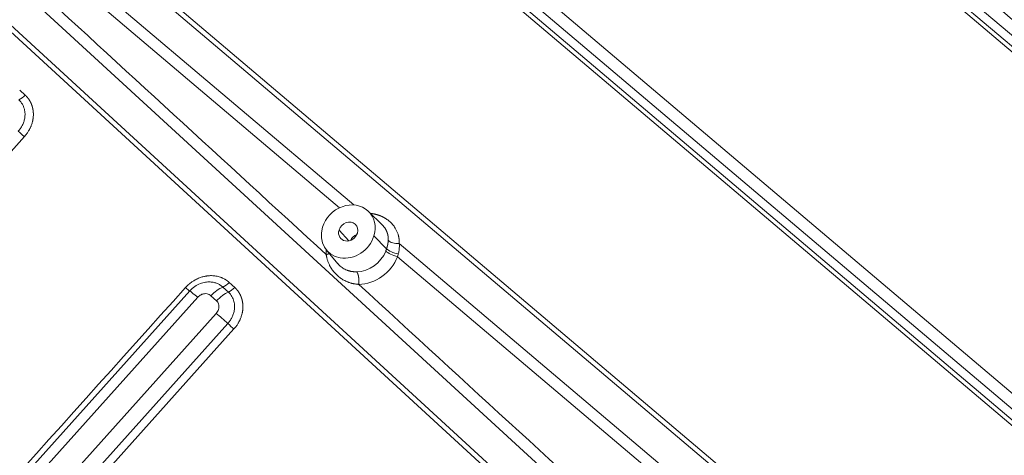
# Model space of a CAD drawing. Units: millimetres. Extents: x -737 to 1614, y -322 to 1018.
# Drawn here: x 770 to 818, y -91 to -70 of the extents above; entities that cross this region are included whole.
import ezdxf

# ---------------------------------------------------------------- set-up
doc = ezdxf.new("R2010")
doc.units = ezdxf.units.MM
doc.layers.add('1', color=7, linetype='Continuous', true_color=0xffffff)

msp = doc.modelspace()

# ---------------------------------------------------------------- linework, layer by layer
at = {"layer": '1', "color": 155, "linetype": 'Continuous', "lineweight": 13}
for p, q in [((851.91388, -117.86635), (779.35887, -56.43442)), ((779.47402, -56.2645), (852.11547, -117.76957)), ((852.24528, -117.33646), (780.05604, -56.21422)), ((852.43222, -116.71597), (781.31577, -56.50206)), ((806.25725, -60.61503), (838.31265, -87.75617)), ((838.8806, -87.69402), (806.80847, -60.53872)), ((806.20543, -60.83861), (838.1, -87.84357)), ((834.55553, -117.29138), (772.28448, -64.56683)), ((834.09542, -117.21534), (772.18604, -64.79701)), ((771.49188, -66.28421), (786.57873, -79.05817)), ((771.18358, -66.74466), (785.8845, -79.19184)), ((818.33099, -112.63149), (769.81054, -68.09857)), ((768.34141, -68.94581), (818.0449, -114.56455)), ((768.11489, -69.06629), (817.60791, -114.49186)), ((770.46612, -73.67271), (770.19476, -73.42365)), ((746.45229, -102.42073), (770.42765, -75.70683)), ((786.34312, -80.81516), (785.85443, -80.28576)), ((787.56629, -80.56853), (788.18697, -81.20332)), ((788.81064, -80.94791), (831.05092, -116.71252)), ((788.72179, -81.59416), (829.99229, -116.53767)), ((780.74124, -83.10339), (780.46988, -82.85433)), ((778.53308, -83.27317), (759.17709, -104.84077)), ((779.84638, -83.75551), (779.57503, -83.50645)), ((780.42908, -83.33087), (780.15772, -83.08181)), ((778.92435, -83.58309), (759.76006, -104.93709)), ((761.16981, -105.1697), (779.83472, -84.37214)), ((762.05165, -105.31531), (780.39996, -84.87052)), ((762.52406, -105.39331), (780.70276, -85.13751))]:
    msp.add_line(p, q, dxfattribs=at)
at = {"layer": '1', "color": 155, "linetype": 'Continuous', "lineweight": 18}
for p, q in [((787.96586, -80.0242), (787.29427, -79.37014)), ((785.23905, -81.26731), (785.7932, -81.93569))]:
    msp.add_line(p, q, dxfattribs=at)
for centre, major_axis, ratio, start_param, end_param in [((770.26575, -73.45564), (-0.40571, -0.44204), 0.49106329, 0.83411399, 1.53006903), ((786.30492, -80.36018), (-1.02871, -0.9496), 0.87040152, 2.16649858, 5.30809124), ((786.30492, -80.36018), (-0.3674, -0.33914), 0.87040152, 2.16649858, 5.30809124), ((786.30492, -80.36018), (-1.02871, -0.9496), 0.87040152, 5.30809124, 8.44968389), ((786.30492, -80.36018), (-0.3674, -0.33914), 0.87040152, 5.30809124, 8.44968389), ((786.83924, -80.93901), (-0.3674, -0.33914), 0.87040152, 4.27303456, 5.15169906), ((788.71629, -80.70771), (-0.47984, 0.01229), 0.5064256, 0.380083, 1.78165111), ((788.6151, -81.27018), (-0.45695, 0.14697), 0.31042225, 0.46961094, 1.99299178), ((778.1231, -82.89007), (0.44654, -0.40075), 0.05299434, 5.22467456, 5.92062973), ((780.54086, -82.88632), (-0.40571, -0.44204), 0.49106329, 0.83411399, 1.53006903)]:
    msp.add_ellipse(centre, major_axis=major_axis, ratio=ratio, start_param=start_param, end_param=end_param, dxfattribs=at)
at = {"layer": '1', "color": 155, "linetype": 'Continuous', "lineweight": 13}
for centre, major_axis, ratio, start_param, end_param in [((770.22729, -75.48976), (-0.44654, 0.40075), 0.05299928, 1.38712685, 2.08308173), ((787.03961, -81.15607), (1.41463, 1.30584), 0.87040152, 2.38330457, 2.51285343), ((786.88351, -80.98697), (-1.06205, -0.98038), 0.87040152, 0.77356711, 2.08024258), ((787.03961, -81.15607), (-1.41463, -1.30584), 0.87040152, 0.77327668, 2.08024258), ((788.5615, -81.42051), (-0.44703, 0.17482), 0.24011256, 0.48487186, 2.02948825), ((780.2695, -82.63726), (-0.40571, -0.44204), 0.49106289, 0.83410768, 1.53006256), ((779.29838, -83.98827), (0.83354, -0.74807), 0.05299434, 2.0830822, 2.77903708), ((779.94905, -83.91164), (-0.75733, -0.82514), 0.49106329, 3.97570663, 4.67166151), ((780.22041, -84.16069), (-0.75733, -0.82514), 0.49106329, 3.97570663, 4.67166152), ((780.20875, -84.77733), (-0.83354, 0.74807), 0.05299434, 4.52871997, 5.22467485), ((780.5024, -84.92044), (-0.44654, 0.40075), 0.05299928, 1.38712685, 2.08308173)]:
    msp.add_ellipse(centre, major_axis=major_axis, ratio=ratio, start_param=start_param, end_param=end_param, dxfattribs=at)
for points in [[(840.58608, -88.36007), (830.06019, -79.44755), (819.5343, -70.53503), (809.00841, -61.62251)], [(785.22682, -81.48808), (780.23552, -76.90837), (775.24422, -72.32865), (770.25293, -67.74894)], [(779.57503, -83.50645), (779.55037, -83.48382), (779.49462, -83.44518), (779.39252, -83.40888), (779.25888, -83.39999), (779.09134, -83.44449), (778.9767, -83.52478), (778.92435, -83.58309)], [(779.83472, -84.37214), (779.85926, -84.3448), (779.90296, -84.28507), (779.95029, -84.18078), (779.97496, -84.05151), (779.9541, -83.89837), (779.89383, -83.79906), (779.84638, -83.75551)]]:
    msp.add_open_spline(points, degree=3, dxfattribs=at)
for points, knots in [([(770.42765, -75.70683), (770.43043, -75.70372), (770.43813, -75.69512), (770.45272, -75.67849), (770.4733, -75.65434), (770.49947, -75.62234), (770.53531, -75.57617), (770.57593, -75.51952), (770.61571, -75.45816), (770.65572, -75.39033), (770.69014, -75.32506), (770.72051, -75.26037), (770.74219, -75.21006), (770.764, -75.15508), (770.78793, -75.08831), (770.80974, -75.01696), (770.82646, -74.95153), (770.83749, -74.90046), (770.84514, -74.85866), (770.852, -74.81411), (770.85929, -74.75472), (770.86564, -74.66726), (770.86581, -74.59969), (770.86434, -74.56098), (770.8643, -74.55981), (770.86424, -74.55837), (770.86417, -74.55666), (770.86409, -74.55469), (770.86399, -74.55244), (770.86388, -74.54993), (770.86376, -74.54715), (770.86361, -74.5441), (770.86344, -74.54078), (770.86325, -74.5372), (770.86304, -74.53335), (770.8628, -74.52923), (770.86253, -74.52485), (770.86223, -74.52021), (770.8619, -74.51529), (770.86152, -74.51012), (770.86111, -74.50468), (770.86066, -74.49898), (770.86016, -74.49302), (770.85961, -74.4868), (770.85901, -74.48032), (770.85835, -74.47358), (770.85763, -74.46658), (770.85685, -74.45932), (770.85599, -74.45181), (770.85507, -74.44405), (770.85406, -74.43603), (770.85298, -74.42776), (770.8518, -74.41924), (770.85054, -74.41047), (770.84918, -74.40145), (770.84772, -74.39219), (770.84615, -74.38269), (770.84447, -74.37295), (770.84267, -74.36296), (770.84074, -74.35274), (770.83869, -74.34229), (770.8365, -74.33161), (770.83417, -74.32069), (770.83169, -74.30955), (770.82906, -74.29819), (770.82626, -74.28661), (770.8233, -74.27481), (770.82017, -74.26279), (770.81685, -74.25057), (770.81335, -74.23814), (770.80965, -74.22551), (770.80574, -74.21268), (770.80163, -74.19966), (770.7973, -74.18645), (770.79275, -74.17306), (770.78796, -74.15949), (770.78294, -74.14574), (770.77767, -74.13182), (770.77214, -74.11774), (770.76635, -74.1035), (770.7603, -74.08911), (770.75396, -74.07458), (770.74734, -74.05991), (770.74043, -74.0451), (770.73321, -74.03017), (770.72569, -74.01512), (770.71785, -73.99996), (770.70968, -73.9847), (770.70118, -73.96934), (770.69234, -73.9539), (770.68315, -73.93838), (770.6736, -73.92279), (770.66368, -73.90714), (770.6534, -73.89145), (770.64273, -73.87571), (770.63167, -73.85995), (770.62021, -73.84417), (770.60835, -73.82838), (770.59608, -73.81259), (770.5834, -73.79681), (770.57029, -73.78106), (770.55675, -73.76535), (770.54277, -73.74969), (770.52835, -73.73409), (770.51348, -73.71857), (770.49815, -73.70314), (770.48238, -73.6878), (770.47156, -73.67776), (770.46612, -73.67271)], [0, 0, 0, 0, 0.00515733, 0.01427995, 0.02737192, 0.04443843, 0.0654849, 0.09985561, 0.13105452, 0.15664318, 0.1983796, 0.22372977, 0.24686734, 0.2677955, 0.29893077, 0.33738874, 0.36356462, 0.38617971, 0.40523175, 0.41898384, 0.44520799, 0.48389781, 0.53504113, 0.53544549, 0.53597053, 0.53661623, 0.53738261, 0.53826966, 0.53927738, 0.54040577, 0.54165482, 0.54302454, 0.54451493, 0.54612598, 0.54785769, 0.54971007, 0.5516831, 0.55377679, 0.55599114, 0.55832614, 0.5607818, 0.56335811, 0.56605507, 0.56887268, 0.57181094, 0.57486984, 0.57804939, 0.58134958, 0.58477041, 0.58831188, 0.59197399, 0.59575674, 0.59966011, 0.60368412, 0.60782875, 0.61209401, 0.61647989, 0.62098639, 0.6256135, 0.63036122, 0.63522955, 0.64021848, 0.64532802, 0.65055814, 0.65590886, 0.66138017, 0.66697206, 0.67268453, 0.67851759, 0.68447123, 0.69054545, 0.69674026, 0.70305566, 0.70949167, 0.71604828, 0.7227255, 0.72952334, 0.73644179, 0.74348086, 0.75064053, 0.75792082, 0.7653217, 0.77284317, 0.78048522, 0.78824784, 0.79613101, 0.80413473, 0.81225897, 0.82050373, 0.828869, 0.83735476, 0.84596101, 0.85468775, 0.86353499, 0.87250268, 0.88159078, 0.89079919, 0.90012784, 0.90957663, 0.91914545, 0.92883416, 0.93864265, 0.94857075, 0.95861832, 0.9687852, 0.97907122, 0.98947621, 1, 1, 1, 1]), ([(770.12484, -75.43984), (770.16345, -75.39682), (770.23548, -75.30553), (770.32639, -75.15357), (770.39877, -74.98341), (770.44777, -74.79082), (770.46335, -74.57519), (770.43104, -74.34142), (770.33428, -74.10286), (770.22248, -73.96308), (770.15396, -73.90019)], [0, 0, 0, 0, 0.09464188, 0.1901416, 0.29213465, 0.40366028, 0.5283092, 0.6686167, 0.82551227, 1, 1, 1, 1]), ([(788.81064, -80.94791), (788.81074, -80.94367), (788.81094, -80.935), (788.8111, -80.92169), (788.81115, -80.90777), (788.81107, -80.89324), (788.81082, -80.8781), (788.81041, -80.86236), (788.80979, -80.84601), (788.80896, -80.82907), (788.80789, -80.81154), (788.80655, -80.79342), (788.80493, -80.77471), (788.80299, -80.75544), (788.80071, -80.7356), (788.79807, -80.71519), (788.79503, -80.69424), (788.79158, -80.67275), (788.78768, -80.65073), (788.7833, -80.6282), (788.77841, -80.60516), (788.77298, -80.58163), (788.76698, -80.55763), (788.75576, -80.51611), (788.73777, -80.45842), (788.71069, -80.38641), (788.68035, -80.31779), (788.64716, -80.25258), (788.60569, -80.1807), (788.55279, -80.10107), (788.48432, -80.01357), (788.40432, -79.92704), (788.3301, -79.85933), (788.26814, -79.80951), (788.22393, -79.77663), (788.18086, -79.74689), (788.14612, -79.72453), (788.11953, -79.70826), (788.10061, -79.69704), (788.08143, -79.68602), (788.062, -79.67521), (788.04232, -79.66461), (788.02239, -79.65423), (788.00222, -79.64406), (787.9818, -79.63412), (787.96114, -79.62441), (787.94024, -79.61492), (787.9191, -79.60567), (787.89772, -79.59666), (787.87611, -79.5879), (787.85427, -79.57938), (787.8322, -79.57111), (787.8099, -79.5631), (787.78738, -79.55535), (787.76464, -79.54786), (787.74168, -79.54064), (787.71851, -79.53369), (787.69513, -79.52702), (787.67153, -79.52063), (787.64773, -79.51452), (787.62373, -79.5087), (787.59953, -79.50316), (787.57514, -79.49792), (787.55055, -79.49297), (787.52578, -79.48832), (787.50082, -79.48397), (787.47568, -79.47993), (787.45037, -79.4762), (787.43132, -79.47365), (787.42071, -79.47232), (787.41862, -79.47206)], [0, 0, 0, 0, 0.00578978, 0.01186438, 0.01822403, 0.02486898, 0.03179943, 0.03901558, 0.04651762, 0.05430569, 0.06237992, 0.07074041, 0.07938719, 0.08832029, 0.09753967, 0.10704527, 0.11683696, 0.12691456, 0.13727786, 0.14792657, 0.15886038, 0.1700789, 0.18158171, 0.19336836, 0.23011689, 0.26596362, 0.30090807, 0.33495376, 0.36810377, 0.4165403, 0.4676643, 0.52148649, 0.57800729, 0.60398156, 0.62860114, 0.65186566, 0.67377533, 0.68342411, 0.69310286, 0.70281162, 0.71255045, 0.72231935, 0.73211834, 0.74194743, 0.75180659, 0.76169583, 0.7716151, 0.78156438, 0.79154362, 0.80155278, 0.8115918, 0.82166064, 0.83175923, 0.84188752, 0.85204545, 0.86223302, 0.87245033, 0.88269749, 0.89297459, 0.90328169, 0.91361885, 0.92398613, 0.93438355, 0.94481114, 0.95526891, 0.96575688, 0.97627503, 0.98682336, 0.99740187, 1, 1, 1, 1]), ([(788.26839, -80.78646), (788.26852, -80.78329), (788.26879, -80.77695), (788.26909, -80.76746), (788.2693, -80.758), (788.26942, -80.74855), (788.26946, -80.73913), (788.26942, -80.72973), (788.26928, -80.72036), (788.26907, -80.71101), (788.26876, -80.70168), (788.26838, -80.69238), (788.26791, -80.68311), (788.26736, -80.67386), (788.26672, -80.66464), (788.266, -80.65544), (788.2652, -80.64628), (788.26432, -80.63714), (788.26336, -80.62803), (788.26231, -80.61895), (788.26119, -80.6099), (788.25998, -80.60088), (788.2587, -80.5919), (788.25733, -80.58294), (788.25589, -80.57401), (788.25437, -80.56512), (788.25278, -80.55626), (788.2511, -80.54743), (788.24935, -80.53863), (788.24752, -80.52987), (788.24562, -80.52114), (788.24364, -80.51244), (788.24158, -80.50379), (788.23945, -80.49516), (788.23725, -80.48657), (788.23497, -80.47802), (788.23262, -80.4695), (788.2302, -80.46102), (788.22771, -80.45258), (788.22514, -80.44417), (788.2225, -80.4358), (788.2198, -80.42747), (788.21702, -80.41918), (788.21417, -80.41093), (788.21125, -80.40271), (788.20827, -80.39454), (788.20522, -80.3864), (788.20209, -80.3783), (788.19891, -80.37025), (788.19565, -80.36223), (788.19233, -80.35426), (788.18894, -80.34632), (788.18549, -80.33843), (788.18197, -80.33058), (788.17839, -80.32277), (788.17474, -80.315), (788.17104, -80.30727), (788.16727, -80.29959), (788.16343, -80.29195), (788.15954, -80.28435), (788.15558, -80.27679), (788.15156, -80.26928), (788.14749, -80.26181), (788.14335, -80.25439), (788.13915, -80.24701), (788.1349, -80.23967), (788.13059, -80.23238), (788.10654, -80.19251), (788.05785, -80.12257), (787.99975, -80.05754), (787.96716, -80.02547), (787.9645, -80.02287)], [0, 0, 0, 0, 0.01118486, 0.02235054, 0.03349707, 0.04462445, 0.05573272, 0.0668219, 0.07789199, 0.08894303, 0.09997503, 0.11098802, 0.121982, 0.13295702, 0.14391308, 0.15485021, 0.16576843, 0.17666775, 0.18754821, 0.19840982, 0.20925261, 0.2200766, 0.2308818, 0.24166825, 0.25243596, 0.26318495, 0.27391526, 0.2846269, 0.2953199, 0.30599427, 0.31665005, 0.32728726, 0.33790591, 0.34850604, 0.35908767, 0.36965081, 0.38019551, 0.39072178, 0.40122964, 0.41171913, 0.42219026, 0.43264306, 0.44307756, 0.45349378, 0.46389175, 0.4742715, 0.48463305, 0.49497642, 0.50530164, 0.51560875, 0.52589776, 0.53616871, 0.54642162, 0.55665652, 0.56687343, 0.57707239, 0.58725342, 0.59741655, 0.60756181, 0.61768922, 0.62779882, 0.63789064, 0.6479647, 0.65802103, 0.66805966, 0.67808063, 0.68808396, 0.69806968, 0.8428874, 0.98722093, 1, 1, 1, 1]), ([(788.18697, -81.20332), (788.18807, -81.19995), (788.19028, -81.19318), (788.19353, -81.18302), (788.19674, -81.1728), (788.19991, -81.16252), (788.20303, -81.15218), (788.20611, -81.14178), (788.20913, -81.13133), (788.21211, -81.12083), (788.21503, -81.11026), (788.2179, -81.09965), (788.22071, -81.08898), (788.22347, -81.07825), (788.22616, -81.06748), (788.2288, -81.05665), (788.23137, -81.04577), (788.23388, -81.03484), (788.23632, -81.02386), (788.23869, -81.01283), (788.24099, -81.00175), (788.2436, -80.98871), (788.24648, -80.97361), (788.24958, -80.95638), (788.25252, -80.93879), (788.25529, -80.92087), (788.25788, -80.90261), (788.26026, -80.88402), (788.26242, -80.8651), (788.26434, -80.84586), (788.26599, -80.82632), (788.26739, -80.80646), (788.26805, -80.79317), (788.26839, -80.78646)], [0, 0, 0, 0, 0.02356166, 0.0472795, 0.07115403, 0.09518574, 0.11937512, 0.14372265, 0.16822878, 0.19289398, 0.21771871, 0.24270341, 0.2678485, 0.29315444, 0.31862163, 0.34425049, 0.37004144, 0.39599486, 0.42211117, 0.44839074, 0.47483397, 0.50144122, 0.54192977, 0.58338177, 0.62579853, 0.66918126, 0.71353114, 0.75884929, 0.80513677, 0.85239461, 0.9006238, 0.94982529, 1, 1, 1, 1]), ([(785.22676, -81.48802), (785.22718, -81.49133), (785.22806, -81.49838), (785.22959, -81.5096), (785.23141, -81.52211), (785.23356, -81.53592), (785.23607, -81.55103), (785.23897, -81.56743), (785.2423, -81.58511), (785.24609, -81.60401), (785.2541, -81.64137), (785.26687, -81.6937), (785.29391, -81.78669), (785.33439, -81.89736), (785.38851, -82.01482), (785.44274, -82.11358), (785.49564, -82.19793), (785.5521, -82.27758), (785.61174, -82.35247), (785.67413, -82.42248), (785.76297, -82.51192), (785.88491, -82.61582), (786.04783, -82.72468), (786.18346, -82.79374), (786.28249, -82.83465), (786.3394, -82.85575), (786.39796, -82.87511), (786.45813, -82.89268), (786.51343, -82.9066), (786.56551, -82.91799), (786.61624, -82.92765), (786.66335, -82.93508), (786.70338, -82.94039), (786.73271, -82.94375), (786.7591, -82.94636), (786.78246, -82.94833), (786.80277, -82.9498), (786.81533, -82.9505), (786.82109, -82.95082)], [0, 0, 0, 0, 0.00416124, 0.00886849, 0.01412921, 0.01994909, 0.02633125, 0.03327539, 0.04077677, 0.04882529, 0.05740433, 0.08862024, 0.11632735, 0.17904424, 0.2369688, 0.28001815, 0.32241429, 0.36419888, 0.40533496, 0.4457832, 0.48552058, 0.56898848, 0.65428982, 0.74121897, 0.76698356, 0.79312944, 0.81958541, 0.84628381, 0.8733382, 0.89214475, 0.9137575, 0.93835259, 0.95182608, 0.96404515, 0.97497449, 0.98460333, 0.99293879, 1, 1, 1, 1]), ([(785.22682, -81.48808), (785.22903, -81.48753), (785.23346, -81.48644), (785.24007, -81.48476), (785.24669, -81.48306), (785.2533, -81.48133), (785.25991, -81.47957), (785.2665, -81.47778), (785.27308, -81.47595), (785.27965, -81.4741), (785.2862, -81.47222), (785.29274, -81.4703), (785.29925, -81.46836), (785.30574, -81.46638), (785.3122, -81.46437), (785.31864, -81.46233), (785.32504, -81.46025), (785.33141, -81.45814), (785.33774, -81.456), (785.34404, -81.45383), (785.35029, -81.45162), (785.35651, -81.44937), (785.36267, -81.4471), (785.36878, -81.44479), (785.37485, -81.44244), (785.37946, -81.44062), (785.38205, -81.43958), (785.38265, -81.43933)], [0, 0, 0, 0, 0.03885171, 0.0778984, 0.11714035, 0.15657782, 0.19621109, 0.23604039, 0.27606598, 0.3162881, 0.35670697, 0.39732284, 0.43813592, 0.47914641, 0.52035454, 0.5617605, 0.60336448, 0.64516669, 0.68716729, 0.72936647, 0.7717644, 0.81436124, 0.85715717, 0.90015232, 0.94334686, 0.98674093, 1, 1, 1, 1]), ([(785.79293, -81.93536), (785.79678, -81.94), (785.82355, -81.9717), (785.87659, -82.02783), (785.95755, -82.09829), (786.04443, -82.15971), (786.14167, -82.2148), (786.22668, -82.2518), (786.29616, -82.27575), (786.33957, -82.28869), (786.37749, -82.29851), (786.40966, -82.3058), (786.43586, -82.31105), (786.45594, -82.31467), (786.46979, -82.31696), (786.4828, -82.31901), (786.497, -82.32112), (786.51444, -82.32345), (786.53166, -82.32553), (786.54867, -82.32736), (786.56545, -82.32896), (786.582, -82.33032), (786.59831, -82.33148), (786.61438, -82.33242), (786.63021, -82.33318), (786.64579, -82.33375), (786.66111, -82.33415), (786.67618, -82.3344), (786.69098, -82.33448), (786.70552, -82.33444), (786.71514, -82.3343), (786.7199, -82.33423)], [0, 0, 0, 0, 0.01734546, 0.11934979, 0.22297408, 0.32958367, 0.43030502, 0.55029828, 0.59991399, 0.64347125, 0.68097057, 0.71241238, 0.73779705, 0.75712488, 0.7703961, 0.77761086, 0.79437662, 0.8108648, 0.82707549, 0.84300879, 0.8586648, 0.87404363, 0.88914539, 0.9039702, 0.91851818, 0.93278945, 0.94678415, 0.9605024, 0.97394436, 0.98711017, 1, 1, 1, 1]), ([(780.46988, -82.85433), (780.46704, -82.85174), (780.46137, -82.84656), (780.45276, -82.8389), (780.44408, -82.83131), (780.43533, -82.8238), (780.4265, -82.81637), (780.41759, -82.80902), (780.40862, -82.80175), (780.39957, -82.79457), (780.39045, -82.78747), (780.38125, -82.78045), (780.37199, -82.77352), (780.36266, -82.76667), (780.35326, -82.75991), (780.34378, -82.75324), (780.33425, -82.74665), (780.32464, -82.74014), (780.31497, -82.73373), (780.30523, -82.7274), (780.29543, -82.72116), (780.28556, -82.71501), (780.25998, -82.69939), (780.21784, -82.67551), (780.17233, -82.65308), (780.13741, -82.63723), (780.11008, -82.62536), (780.07143, -82.60983), (780.00894, -82.58731), (779.92472, -82.5626), (779.82133, -82.54096), (779.71551, -82.5272), (779.60786, -82.52141), (779.49896, -82.52365), (779.41833, -82.53127), (779.36236, -82.53888), (779.32679, -82.54433), (779.27847, -82.55306), (779.2151, -82.56674), (779.14102, -82.5863), (779.05397, -82.61417), (778.96111, -82.64987), (778.86345, -82.69459), (778.7858, -82.73621), (778.722, -82.77407), (778.66627, -82.80953), (778.59752, -82.85737), (778.54203, -82.90033), (778.50316, -82.93265), (778.48411, -82.94895), (778.46528, -82.96552), (778.44668, -82.98235), (778.42833, -82.99944), (778.41021, -83.01677), (778.39234, -83.03436), (778.37472, -83.05219), (778.35736, -83.07026), (778.34025, -83.08855), (778.32906, -83.10094), (778.32347, -83.10713)], [0, 0, 0, 0, 0.00520279, 0.01040628, 0.01561042, 0.02081519, 0.02602057, 0.03122651, 0.03643298, 0.04163997, 0.04684742, 0.05205531, 0.05726361, 0.06247229, 0.06768131, 0.07289063, 0.07810024, 0.08331009, 0.08852015, 0.0937304, 0.0989408, 0.10415133, 0.10936195, 0.1392094, 0.16904901, 0.17704899, 0.1902473, 0.20864425, 0.23224075, 0.2779451, 0.3236605, 0.36938338, 0.41510806, 0.46083133, 0.50655161, 0.51605986, 0.53090703, 0.55109308, 0.57661786, 0.61049033, 0.64458819, 0.68746627, 0.73033735, 0.77320116, 0.79238827, 0.81849942, 0.85153268, 0.89148485, 0.90135271, 0.91122021, 0.92108728, 0.93095385, 0.94081985, 0.95068521, 0.96054985, 0.97041371, 0.98027673, 0.99013884, 1, 1, 1, 1]), ([(786.82157, -82.95082), (786.82181, -82.9488), (786.82229, -82.94476), (786.82298, -82.93866), (786.82365, -82.93253), (786.82429, -82.92635), (786.82489, -82.92015), (786.82547, -82.9139), (786.82602, -82.90763), (786.82654, -82.90132), (786.82703, -82.89499), (786.82748, -82.88863), (786.82791, -82.88224), (786.82831, -82.87583), (786.82867, -82.8694), (786.82901, -82.86296), (786.82931, -82.85649), (786.82958, -82.85001), (786.82982, -82.84352), (786.83003, -82.83701), (786.8302, -82.8305), (786.83035, -82.82398), (786.83046, -82.81745), (786.83054, -82.81092), (786.83059, -82.80439), (786.83061, -82.79786), (786.8306, -82.79133), (786.83055, -82.78481), (786.83047, -82.77829), (786.83037, -82.77178), (786.83023, -82.76529), (786.83006, -82.7588), (786.82986, -82.75233), (786.82963, -82.74588), (786.82936, -82.73945), (786.82907, -82.73303), (786.82875, -82.72664), (786.8284, -82.72027), (786.82802, -82.71392), (786.82762, -82.70761), (786.82718, -82.70132), (786.82672, -82.69506), (786.82622, -82.68883), (786.8257, -82.68264), (786.82516, -82.67648), (786.82459, -82.67036), (786.82399, -82.66428), (786.82337, -82.65824), (786.82272, -82.65224), (786.82205, -82.64628), (786.82135, -82.64037), (786.82063, -82.6345), (786.81989, -82.62867), (786.81912, -82.6229), (786.81834, -82.61717), (786.81753, -82.61149), (786.8167, -82.60587), (786.81585, -82.60029), (786.81498, -82.59477), (786.81427, -82.59037), (786.8137, -82.58698), (786.81329, -82.58451), (786.81283, -82.5818), (786.81233, -82.57885), (786.81177, -82.57566), (786.81117, -82.57225), (786.81051, -82.5686), (786.8098, -82.56473), (786.80903, -82.56063), (786.8082, -82.55632), (786.80731, -82.55179), (786.80635, -82.54705), (786.80533, -82.54211), (786.80423, -82.53698), (786.80306, -82.53165), (786.80182, -82.52614), (786.8005, -82.52046), (786.7991, -82.5146), (786.79761, -82.50859), (786.79604, -82.50243), (786.79438, -82.49613), (786.79262, -82.4897), (786.79077, -82.48315), (786.78883, -82.47649), (786.78678, -82.46975), (786.78464, -82.46292), (786.78239, -82.45603), (786.78004, -82.44908), (786.77758, -82.4421), (786.77501, -82.4351), (786.77234, -82.42809), (786.76956, -82.42109), (786.76667, -82.41412), (786.76367, -82.4072), (786.76056, -82.40034), (786.75735, -82.39356), (786.75403, -82.38688), (786.75061, -82.38032), (786.74709, -82.37389), (786.74346, -82.36762), (786.73975, -82.36152), (786.73594, -82.35561), (786.73204, -82.3499), (786.72806, -82.34441), (786.724, -82.33915), (786.72125, -82.33588), (786.71987, -82.33423)], [0, 0, 0, 0, 0.00874109, 0.01749655, 0.02626543, 0.03504677, 0.04383958, 0.05264289, 0.06145572, 0.07027706, 0.07910591, 0.08794126, 0.09678209, 0.10562739, 0.11447613, 0.12332727, 0.1321798, 0.14103267, 0.14988484, 0.15873528, 0.16758295, 0.17642681, 0.18526582, 0.19409895, 0.20292516, 0.21174343, 0.22055272, 0.22935201, 0.23814029, 0.24691653, 0.25567973, 0.26442889, 0.27316302, 0.28188112, 0.29058223, 0.29926537, 0.30792958, 0.31657391, 0.32519743, 0.3337992, 0.34237831, 0.35093386, 0.35946495, 0.3679707, 0.37645025, 0.38490275, 0.39332735, 0.40172324, 0.4100896, 0.41842564, 0.42673058, 0.43500366, 0.44324413, 0.45145126, 0.45962433, 0.46776266, 0.47586555, 0.48393234, 0.49196239, 0.49995506, 0.50322425, 0.50685694, 0.51085304, 0.51521242, 0.5199349, 0.52502024, 0.53046812, 0.53627816, 0.54244984, 0.54898256, 0.5558756, 0.56312808, 0.57073897, 0.57870707, 0.58703101, 0.59570919, 0.6047398, 0.61412079, 0.62384985, 0.6339244, 0.64434155, 0.65509812, 0.66619058, 0.67761508, 0.68936738, 0.70144289, 0.7138366, 0.72654311, 0.73955661, 0.75287085, 0.76647915, 0.78037438, 0.79454897, 0.8089949, 0.82370369, 0.83866644, 0.85387378, 0.86931591, 0.88498264, 0.90086334, 0.916947, 0.93322225, 0.94967736, 0.96630029, 0.9830787, 1, 1, 1, 1]), ([(780.15772, -83.08181), (780.119, -83.04627), (780.03504, -82.98163), (779.88971, -82.90506), (779.7216, -82.85078), (779.52487, -82.82461), (779.29711, -82.83789), (779.04178, -82.90638), (778.7722, -83.04669), (778.60835, -83.18929), (778.53308, -83.27317)], [0, 0, 0, 0, 0.09428408, 0.18877582, 0.28976998, 0.40056709, 0.52501042, 0.66576546, 0.82373569, 1, 1, 1, 1]), ([(780.39996, -84.87052), (780.43857, -84.8275), (780.5106, -84.73621), (780.6015, -84.58425), (780.67389, -84.41409), (780.72288, -84.2215), (780.73847, -84.00588), (780.70615, -83.7721), (780.60939, -83.53354), (780.4976, -83.39376), (780.42908, -83.33087)], [0, 0, 0, 0, 0.09464188, 0.1901416, 0.29213465, 0.40366028, 0.5283092, 0.6686167, 0.82551227, 1, 1, 1, 1]), ([(780.70276, -85.13751), (780.70555, -85.13441), (780.71325, -85.1258), (780.72783, -85.10917), (780.74842, -85.08502), (780.77458, -85.05302), (780.81043, -85.00686), (780.85104, -84.9502), (780.89082, -84.88884), (780.93084, -84.82101), (780.96526, -84.75574), (780.99563, -84.69105), (781.0173, -84.64074), (781.03912, -84.58576), (781.06304, -84.51899), (781.08486, -84.44764), (781.10157, -84.38221), (781.1126, -84.33114), (781.12026, -84.28934), (781.12712, -84.24479), (781.1344, -84.1854), (781.14075, -84.09794), (781.14092, -84.03037), (781.13946, -83.99166), (781.13941, -83.99049), (781.13936, -83.98905), (781.13929, -83.98734), (781.13921, -83.98537), (781.13911, -83.98312), (781.139, -83.98061), (781.13887, -83.97783), (781.13872, -83.97478), (781.13856, -83.97146), (781.13837, -83.96788), (781.13815, -83.96403), (781.13791, -83.95991), (781.13765, -83.95553), (781.13735, -83.95089), (781.13701, -83.94598), (781.13664, -83.9408), (781.13623, -83.93536), (781.13578, -83.92966), (781.13528, -83.9237), (781.13473, -83.91748), (781.13412, -83.911), (781.13347, -83.90426), (781.13275, -83.89726), (781.13196, -83.89), (781.13111, -83.88249), (781.13018, -83.87473), (781.12918, -83.86671), (781.12809, -83.85844), (781.12692, -83.84992), (781.12566, -83.84115), (781.1243, -83.83214), (781.12283, -83.82288), (781.12126, -83.81337), (781.11958, -83.80363), (781.11778, -83.79365), (781.11586, -83.78343), (781.1138, -83.77297), (781.11161, -83.76229), (781.10928, -83.75137), (781.1068, -83.74023), (781.10417, -83.72887), (781.10138, -83.71729), (781.09842, -83.70549), (781.09528, -83.69348), (781.09197, -83.68125), (781.08846, -83.66882), (781.08476, -83.65619), (781.08086, -83.64337), (781.07675, -83.63034), (781.07242, -83.61713), (781.06787, -83.60374), (781.06308, -83.59017), (781.05805, -83.57642), (781.05278, -83.5625), (781.04726, -83.54842), (781.04147, -83.53419), (781.03541, -83.5198), (781.02908, -83.50526), (781.02246, -83.49059), (781.01554, -83.47578), (781.00833, -83.46085), (781.0008, -83.4458), (780.99296, -83.43064), (780.98479, -83.41538), (780.97629, -83.40002), (780.96745, -83.38458), (780.95826, -83.36906), (780.94871, -83.35347), (780.9388, -83.33783), (780.92851, -83.32213), (780.91784, -83.3064), (780.90678, -83.29063), (780.89533, -83.27485), (780.88347, -83.25906), (780.8712, -83.24327), (780.85851, -83.22749), (780.8454, -83.21174), (780.83186, -83.19603), (780.81789, -83.18037), (780.80347, -83.16477), (780.7886, -83.14925), (780.77326, -83.13382), (780.75749, -83.11848), (780.74667, -83.10844), (780.74124, -83.10339)], [0, 0, 0, 0, 0.00515732, 0.01427992, 0.02737189, 0.04443842, 0.0654849, 0.09985561, 0.13105452, 0.15664318, 0.1983796, 0.22372978, 0.24686734, 0.2677955, 0.29893078, 0.33738874, 0.36356462, 0.3861797, 0.40523175, 0.41898383, 0.44520798, 0.4838978, 0.53504113, 0.53544549, 0.53597052, 0.53661623, 0.5373826, 0.53826965, 0.53927736, 0.54040575, 0.5416548, 0.54302452, 0.5445149, 0.54612595, 0.54785766, 0.54971003, 0.55168307, 0.55377675, 0.5559911, 0.5583261, 0.56078176, 0.56335807, 0.56605503, 0.56887263, 0.57181089, 0.57486979, 0.57804934, 0.58134953, 0.58477036, 0.58831183, 0.59197394, 0.59575668, 0.59966006, 0.60368406, 0.6078287, 0.61209395, 0.61647983, 0.62098633, 0.62561344, 0.63036116, 0.63522949, 0.64021843, 0.64532796, 0.65055808, 0.6559088, 0.66138011, 0.666972, 0.67268447, 0.67851753, 0.68447117, 0.69054539, 0.6967402, 0.70305561, 0.70949161, 0.71604822, 0.72272545, 0.72952328, 0.73644174, 0.7434808, 0.75064048, 0.75792076, 0.76532165, 0.77284312, 0.78048517, 0.78824779, 0.79613096, 0.80413468, 0.81225893, 0.82050369, 0.82886896, 0.83735472, 0.84596097, 0.85468772, 0.86353496, 0.87250265, 0.88159075, 0.89079916, 0.90012782, 0.90957661, 0.91914543, 0.92883414, 0.93864263, 0.94857074, 0.95861831, 0.9687852, 0.97907122, 0.98947621, 1, 1, 1, 1])]:
    msp.add_open_spline(points, degree=3, knots=knots, dxfattribs=at)
at = {"layer": '1', "color": 155, "linetype": 'Continuous', "lineweight": 18}
for points in [[(788.76072, -81.45979), (788.77529, -81.4017), (788.79834, -81.28647), (788.81505, -81.11596), (788.81418, -81.00377), (788.81064, -80.94791)], [(788.14643, -81.31587), (788.15129, -81.30343), (788.16079, -81.2785), (788.17432, -81.24098), (788.18284, -81.21588), (788.18697, -81.20332)], [(788.72179, -81.59416), (788.72664, -81.57941), (788.736, -81.54978), (788.74899, -81.50499), (788.75693, -81.4749), (788.76072, -81.45979)], [(818.25754, -111.7958), (807.77874, -102.18083), (797.29994, -92.56585), (786.82113, -82.95088)], [(778.32347, -83.10713), (771.83434, -90.33396), (765.34521, -97.56077), (758.85607, -104.78758)]]:
    msp.add_open_spline(points, degree=3, dxfattribs=at)

doc.saveas('drawing.dxf')
